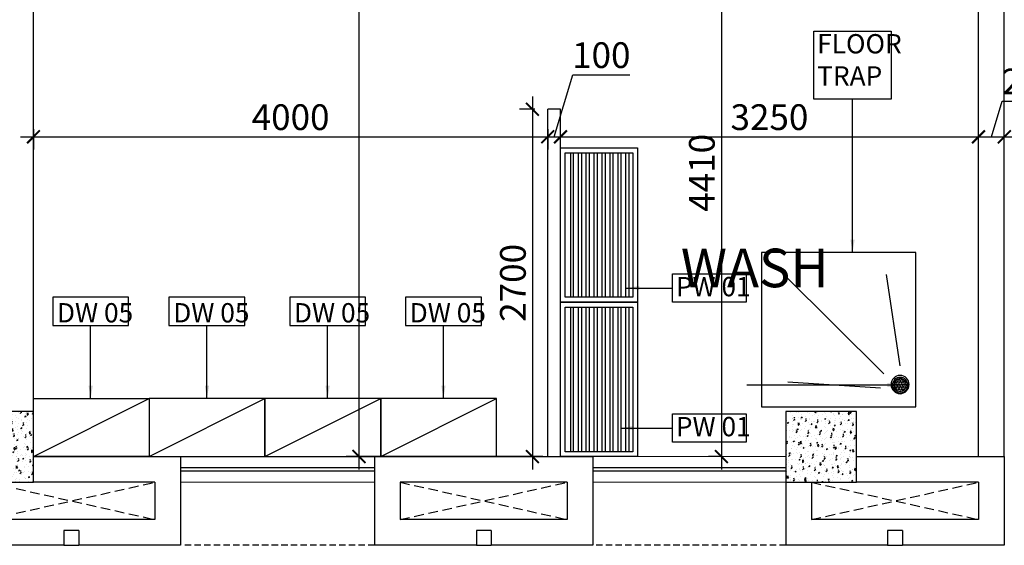
# Model space of a CAD drawing. Units: millimetres. Extents: x -22835 to 702530, y -91773 to 1289756.
# Drawn here: x 324311 to 331971, y -10476 to -6390 of the extents above; entities that cross this region are included whole.
import ezdxf

# ---------------------------------------------------------------- set-up
doc = ezdxf.new("R2010")
doc.units = ezdxf.units.MM
doc.header["$PDMODE"] = 35
doc.header["$PDSIZE"] = -20
doc.linetypes.add('DASHED', pattern=[0.75, 0.5, -0.25])
doc.linetypes.add('DASHED2', pattern=[0.375, 0.25, -0.125])
doc.layers.get('0').update_dxf_attribs({"linetype": 'CONTINUOUS'})
doc.layers.get('Defpoints').update_dxf_attribs({"linetype": 'CONTINUOUS'})
for name, color, linetype, lineweight in [('A- Columns-1', 6, 'CONTINUOUS', 30), ('A- Window cill', 1, 'CONTINUOUS', 9), ('S-COL', 6, 'DASHED2', 30)]:
    doc.layers.add(name, color=color, linetype=linetype, lineweight=lineweight)
for name, color, linetype in [('Door window tag', 4, 'CONTINUOUS'), ('Hatch-1', 8, 'CONTINUOUS'), ('Misc_5', 8, 'CONTINUOUS'), ('new equipment', 84, 'CONTINUOUS'), ('new equipment 2', 3, 'CONTINUOUS'), ('Projection', 4, 'DASHED'), ('Text', 4, 'CONTINUOUS'), ('Wall', 7, 'CONTINUOUS'), ('Window glass', 3, 'CONTINUOUS')]:
    doc.layers.add(name, color=color, linetype=linetype)
doc.styles.add('Scale M 100', font='swisscl.ttf', dxfattribs={"height": 200})
doc.styles.add('Scale M 20', font='swisscl.ttf', dxfattribs={"height": 40})
doc.styles.add('Scale M 50', font='swisscl.ttf', dxfattribs={"height": 150})
doc.dimstyles.new('Scale 100', dxfattribs={"dimtxt": 200, "dimasz": 100, "dimexe": 100, "dimexo": 100, "dimgap": 50, "dimtad": 1, "dimdec": 0, "dimzin": 0, "dimdsep": 46, "dimtxsty": 'Scale M 100', "dimblk": 'ARCHTICK', "dimcen": 0, "dimdle": 100, "dimclrd": 256, "dimclre": 256, "dimclrt": 256, "dimadec": 0, "dimazin": 0, "dimtfac": 1, "dimtdec": 0, "dimtofl": 0, "dimtmove": 1, "dimatfit": 3, "dimfxl": 0.18, "dimtolj": 1, "dimtzin": 0, "dimarcsym": 0})
doc.dimstyles.new('Scale 20', dxfattribs={"dimtxt": 40, "dimasz": 20, "dimexe": 20, "dimexo": 20, "dimgap": 10, "dimtad": 1, "dimdec": 0, "dimzin": 0, "dimdsep": 46, "dimtxsty": 'Scale M 20', "dimblk": 'ARCHTICK', "dimcen": 0, "dimdle": 20, "dimclrd": 256, "dimclre": 256, "dimclrt": 256, "dimadec": 0, "dimazin": 0, "dimtfac": 1, "dimtdec": 0, "dimtofl": 0, "dimtmove": 1, "dimatfit": 3, "dimfxl": 0.18, "dimtolj": 1, "dimtzin": 0, "dimarcsym": 0})

# ---------------------------------------------------------------- blocks, each defined once
blk = doc.blocks.new('sdr43re')
at = {"layer": 'Wall'}
for p, q in [((3286056.5, 1241336.3, 0), (3287756.5, 1241336.3, 0)), ((3286849, 1240761.3, 0), (3286849, 1240646.3, 0)), ((3286964, 1240761.3, 0), (3286964, 1240646.3, 0))]:
    blk.add_line(p, q, dxfattribs=at)
at = {"layer": 'Wall', "ltscale": 500}
blk.add_line((3286849, 1240646.3, 0), (3286964, 1240646.3, 0), dxfattribs=at)
at = {"layer": 'Wall', "ltscale": 500, "elevation": 0}
for points in [[(3286056.5, 1241336.3), (3286056.5, 1240646.3)], [(3287756.5, 1241336.3), (3287756.5, 1240646.3)], [(3286256.5, 1241136.3), (3286256.5, 1240846.3)], [(3287556.5, 1241136.3), (3287556.5, 1240846.3)]]:
    blk.add_lwpolyline(points, dxfattribs=at)
at = {"layer": 'Wall', "elevation": 0}
for points in [[(3287556.5, 1241136.3), (3286256.5, 1241136.3)], [(3287556.5, 1240846.3), (3286256.5, 1240846.3)], [(3286964, 1240761.3), (3286849, 1240761.3)], [(3286849, 1240646.3), (3286056.5, 1240646.3)], [(3287756.5, 1240646.3), (3286964, 1240646.3)]]:
    blk.add_lwpolyline(points, dxfattribs=at)
blk = doc.blocks.new('TRTR')
at = {"layer": 'Hatch-1', "linetype": 'Continuous', "ltscale": 30}
h = blk.add_hatch(dxfattribs=at)
h.set_pattern_fill('AR-CONC', color=256, scale=0.5, angle=180, style=0)
h.set_pattern_definition([(230, (2985092.16, 386165.176), (-91.0923345, 7.969543), [9.525, -104.775]), (175, (2985092.16, 386165.18), (17.621413, -95.528321), [7.62, -83.82]), (280.451, (2985084.57, 386165.84), (-73.471251, -87.558344), [8.095, -89.045]), (226.1842, (2985092.16, 386139.78), (-135.53952, 21.021164), [14.2875, -157.1625]), (276.6356, (2985080.87, 386141.53), (-118.702117, -123.712778), [12.1425, -133.5675]), (171.184, (2985092.16, 386139.78), (-118.702303, -123.71256), [11.43, -125.73]), (201, (2985079.46, 386146.126), (-75.80744, 51.132759), [9.525, -104.775]), (146, (2985079.46, 386146.13), (-30.901014, -92.093983), [7.62, -83.82]), (251.4514, (2985073.15, 386150.39), (-106.708245, -40.961429), [8.095, -89.045]), (217.5, (2985092.163, 386165.176), (-1.5443016, -42.2775194), [0, -82.804, 0, -85.09, 0, -84.1375]), (187.5, (2985092.163, 386165.176), (-33.4098313, -50.0902874), [0, -48.514, 0, -80.899, 0, -32.0675]), (147.5, (2985120.484, 386165.176), (-67.7952976, 2.864372), [0, -31.75, 0, -99.06, 0, -131.445]), (137.5, (2985133.184, 386165.176), (-74.0645907, -12.7132455), [0, -41.275, 0, -65.786, 0, -93.345])])
h.paths.add_polyline_path([(3145114.7, 1186984), (3145664.7, 1186984), (3145664.7, 1187534), (3145114.7, 1187534)])
at = {"layer": 'A- Columns-1'}
blk.add_lwpolyline([(3145114.7, 1186984), (3145664.7, 1186984), (3145664.7, 1187534), (3145114.7, 1187534)], close=True, dxfattribs=at)
blk = doc.blocks.new('_ArchTick')
at = {"color": 0, "linetype": 'ByBlock', "const_width": 0.15}
blk.add_lwpolyline([(-0.5, -0.5), (0.5, 0.5)], dxfattribs=at)
blk = doc.blocks.new('*D1124')
at = {"layer": 'Defpoints', "color": 0, "ltscale": 30, "transparency": 16777216}
for p in [(327050, -1275.1, 0), (326950, -9785.6), (328480, -9785.6, 0)]:
    blk.add_point(p, dxfattribs=at)
at = {"layer": 'Door window tag', "lineweight": -2, "ltscale": 30, "transparency": 16777216}
for p, q in [((326950, -1175.1), (326950, -9885.6)), ((326950, -1275.1), (326850, -1275.1)), ((328380, -9785.6), (326850, -9785.6))]:
    blk.add_line(p, q, dxfattribs=at)
at = {"layer": 'Door window tag', "lineweight": -2, "ltscale": 30, "transparency": 16777216, "xscale": 100, "yscale": 100, "zscale": 100}
for p, rotation in [((326950, -1275.1), 90), ((326950, -9785.6), 270)]:
    blk.add_blockref('_ArchTick', p, dxfattribs=dict(at, rotation=rotation))
at = {"layer": 'Door window tag', "ltscale": 30, "transparency": 16777216, "insert": (326797.6, -5530.3), "char_height": 200, "attachment_point": 5, "rotation": 90, "style": 'Scale M 100'}
blk.add_mtext('\\A1;8510', dxfattribs=at)
blk = doc.blocks.new('*D1126')
at = {"layer": 'Defpoints', "color": 0, "ltscale": 30, "transparency": 16777216}
for p in [(324418.1, -7140, 0), (328418.1, -7140, 0), (328418.1, -7300)]:
    blk.add_point(p, dxfattribs=at)
at = {"layer": 'Door window tag', "lineweight": -2, "ltscale": 30, "transparency": 16777216}
for p, q in [((324418.1, -7240), (324418.1, -7400)), ((328418.1, -7240), (328418.1, -7400)), ((324318.1, -7300), (328518.1, -7300))]:
    blk.add_line(p, q, dxfattribs=at)
at = {"layer": 'Door window tag', "lineweight": -2, "ltscale": 30, "transparency": 16777216, "xscale": 100, "yscale": 100, "zscale": 100, "rotation": 180}
blk.add_blockref('_ArchTick', (324418.1, -7300), dxfattribs=at)
at = {"layer": 'Door window tag', "lineweight": -2, "ltscale": 30, "transparency": 16777216, "xscale": 100, "yscale": 100, "zscale": 100}
blk.add_blockref('_ArchTick', (328418.1, -7300), dxfattribs=at)
at = {"layer": 'Door window tag', "ltscale": 30, "transparency": 16777216, "insert": (326418.1, -7147.6), "char_height": 200, "attachment_point": 5, "style": 'Scale M 100'}
blk.add_mtext('\\A1;4000', dxfattribs=at)
blk = doc.blocks.new('TRTETERF')
at = {"ltscale": 100, "extrusion": (0.00050488, 6.18235e-20, 1)}
h = blk.add_hatch(dxfattribs=at)
h.set_pattern_fill('HEX', color=256, scale=2, angle=179.99791, style=0)
h.set_pattern_definition([(180.00209, (9581153.475, -4082468.128), (-0.0004015, 10.99852), [6.35, -12.7]), (60.00209, (9581153.475, -4082468.128), (9.5251985, -5.4989123), [6.35, -12.7]), (120.00209, (9581147.125, -4082468.128), (9.524797, 5.4996077), [6.35, -12.7])])
h.paths.add_polyline_path([(9557737.3, -4070483.3, -1), (9557737.3, -4070383.3, -1)])
blk.add_circle((9557737.3, -4070433.3, 4825.5), 60, dxfattribs=at)
at = {"extrusion": (0.00050488, 6.18235e-20, 1)}
blk.add_circle((9557737.3, -4070433.3, 4825.5), 50, dxfattribs=at)
blk = doc.blocks.new('*D1127')
at = {"layer": 'Defpoints', "color": 0, "ltscale": 30, "transparency": 16777216}
for p in [(329962.4, -5375.6, 0), (329770, -9785.6), (329850.5, -9785.6, 0)]:
    blk.add_point(p, dxfattribs=at)
at = {"layer": 'Door window tag', "lineweight": -2, "ltscale": 30, "transparency": 16777216}
for p, q in [((329770, -5275.6), (329770, -9885.6)), ((329862.4, -5375.6), (329670, -5375.6)), ((329750.5, -9785.6), (329670, -9785.6))]:
    blk.add_line(p, q, dxfattribs=at)
at = {"layer": 'Door window tag', "lineweight": -2, "ltscale": 30, "transparency": 16777216, "xscale": 100, "yscale": 100, "zscale": 100}
for p, rotation in [((329770, -5375.6), 90), ((329770, -9785.6), 270)]:
    blk.add_blockref('_ArchTick', p, dxfattribs=dict(at, rotation=rotation))
at = {"layer": 'Door window tag', "ltscale": 30, "transparency": 16777216, "insert": (329617.6, -7580.6), "char_height": 200, "attachment_point": 5, "rotation": 90, "style": 'Scale M 100'}
blk.add_mtext('\\A1;4410', dxfattribs=at)
blk = doc.blocks.new('*D1139')
at = {"layer": 'Defpoints', "color": 0, "ltscale": 30, "transparency": 16777216}
for p in [(328418.1, -7300), (328518.1, -7300), (328518.1, -7300)]:
    blk.add_point(p, dxfattribs=at)
at = {"layer": 'Door window tag', "lineweight": -2, "ltscale": 30, "transparency": 16777216}
for p, q in [((328468.1, -7300), (328612.8, -6817.7)), ((328612.8, -6817.7), (329057.6, -6817.7)), ((328318.1, -7300), (328618.1, -7300))]:
    blk.add_line(p, q, dxfattribs=at)
at = {"layer": 'Door window tag', "lineweight": -2, "ltscale": 30, "transparency": 16777216, "xscale": 100, "yscale": 100, "zscale": 100, "rotation": 180}
blk.add_blockref('_ArchTick', (328418.1, -7300), dxfattribs=at)
at = {"layer": 'Door window tag', "lineweight": -2, "ltscale": 30, "transparency": 16777216, "xscale": 100, "yscale": 100, "zscale": 100}
blk.add_blockref('_ArchTick', (328518.1, -7300), dxfattribs=at)
at = {"layer": 'Door window tag', "ltscale": 30, "transparency": 16777216, "insert": (328835.2, -6665.3), "char_height": 200, "attachment_point": 5, "style": 'Scale M 100'}
blk.add_mtext('\\A1;100', dxfattribs=at)
blk = doc.blocks.new('*D1140')
at = {"layer": 'Defpoints', "color": 0, "ltscale": 30, "transparency": 16777216}
for p in [(328518.1, -7300), (331768.5, -7300, 0), (331768.5, -7300)]:
    blk.add_point(p, dxfattribs=at)
at = {"layer": 'Door window tag', "lineweight": -2, "ltscale": 30, "transparency": 16777216}
for p, q in [((331768.5, -7200), (331768.5, -7200)), ((328418.1, -7300), (331868.5, -7300))]:
    blk.add_line(p, q, dxfattribs=at)
at = {"layer": 'Door window tag', "lineweight": -2, "ltscale": 30, "transparency": 16777216, "xscale": 100, "yscale": 100, "zscale": 100, "rotation": 180}
blk.add_blockref('_ArchTick', (328518.1, -7300), dxfattribs=at)
at = {"layer": 'Door window tag', "lineweight": -2, "ltscale": 30, "transparency": 16777216, "xscale": 100, "yscale": 100, "zscale": 100}
blk.add_blockref('_ArchTick', (331768.5, -7300), dxfattribs=at)
at = {"layer": 'Door window tag', "ltscale": 30, "transparency": 16777216, "insert": (330143.3, -7147.4), "char_height": 200, "attachment_point": 5, "style": 'Scale M 100'}
blk.add_mtext('\\A1;3250', dxfattribs=at)
blk = doc.blocks.new('*D1141')
at = {"layer": 'Defpoints', "color": 0, "ltscale": 30, "transparency": 16777216}
for p in [(331970.5, -7300), (331770.5, -7650, 0), (331970.5, -7650, 0)]:
    blk.add_point(p, dxfattribs=at)
at = {"layer": 'Door window tag', "lineweight": -2, "ltscale": 30, "transparency": 16777216}
for p, q in [((331870.5, -7300), (331953.8, -7022.6)), ((331953.8, -7022.6), (332403.1, -7022.6)), ((331770.5, -7550), (331770.5, -7200)), ((331970.5, -7550), (331970.5, -7200)), ((331670.5, -7300), (332070.5, -7300))]:
    blk.add_line(p, q, dxfattribs=at)
at = {"layer": 'Door window tag', "lineweight": -2, "ltscale": 30, "transparency": 16777216, "xscale": 100, "yscale": 100, "zscale": 100, "rotation": 180}
blk.add_blockref('_ArchTick', (331770.5, -7300), dxfattribs=at)
at = {"layer": 'Door window tag', "lineweight": -2, "ltscale": 30, "transparency": 16777216, "xscale": 100, "yscale": 100, "zscale": 100}
blk.add_blockref('_ArchTick', (331970.5, -7300), dxfattribs=at)
at = {"layer": 'Door window tag', "ltscale": 30, "transparency": 16777216, "insert": (332178.4, -6870.2), "char_height": 200, "attachment_point": 5, "style": 'Scale M 100'}
blk.add_mtext('\\A1;200', dxfattribs=at)
blk = doc.blocks.new('*D1142')
at = {"layer": 'Defpoints', "color": 0, "ltscale": 30, "transparency": 16777216}
for p in [(328418.1, -7085.6, 0), (328300, -9785.6), (328380, -9785.6)]:
    blk.add_point(p, dxfattribs=at)
at = {"layer": 'Door window tag', "lineweight": -2, "ltscale": 30, "transparency": 16777216}
for p, q in [((328300, -6985.6), (328300, -9885.6)), ((328318.1, -7085.6), (328200, -7085.6)), ((328280, -9785.6), (328200, -9785.6))]:
    blk.add_line(p, q, dxfattribs=at)
at = {"layer": 'Door window tag', "lineweight": -2, "ltscale": 30, "transparency": 16777216, "xscale": 100, "yscale": 100, "zscale": 100}
for p, rotation in [((328300, -7085.6), 90), ((328300, -9785.6), 270)]:
    blk.add_blockref('_ArchTick', p, dxfattribs=dict(at, rotation=rotation))
at = {"layer": 'Door window tag', "ltscale": 30, "transparency": 16777216, "insert": (328147.6, -8435.6), "char_height": 200, "attachment_point": 5, "rotation": 90, "style": 'Scale M 100'}
blk.add_mtext('\\A1;2700', dxfattribs=at)

msp = doc.modelspace()

# ---------------------------------------------------------------- linework, layer by layer
at = {"layer": 'A- Window cill', "ltscale": 100}
for p, q in [((327070.5, -9785.6, 0), (325570.5, -9785.6, 0)), ((330270.5, -9785.6, 0), (328770.5, -9785.6, 0)), ((327070.5, -9985.6, 0), (325570.5, -9985.6, 0)), ((330270.5, -9985.6, 0), (328770.5, -9985.6, 0))]:
    msp.add_line(p, q, dxfattribs=at)
at = {"layer": 'Hatch-1', "ltscale": 30, "elevation": 0}
for points in [[(328597.3, -8547.9), (328597.3, -7424.5), (328617.2, -7424.5), (328617.2, -8547.9)], [(328657.9, -8547.9), (328657.9, -7424.5), (328680.1, -7424.5), (328680.1, -8547.9)], [(328718.5, -8547.9), (328718.5, -7424.5), (328741.8, -7424.5), (328741.8, -8547.9)], [(328780.3, -8547.9), (328780.3, -7424.5), (328802.4, -7424.5), (328802.4, -8547.9)], [(328840.9, -8547.9), (328840.9, -7424.5), (328864.2, -7424.5), (328864.2, -8547.9)], [(328903.8, -8547.9), (328903.8, -7424.5), (328924.8, -7424.5), (328924.8, -8547.9)], [(328965.6, -8547.9), (328965.6, -7424.5), (328987.7, -7424.5), (328987.7, -8547.9)], [(329026.2, -8547.9), (329026.2, -7424.5), (329048.3, -7424.5), (329048.3, -8547.9)], [(328597.3, -9748.3), (328597.3, -8623.7), (328617.2, -8623.7), (328617.2, -9748.3)], [(328657.9, -9748.3), (328657.9, -8623.7), (328680.1, -8623.7), (328680.1, -9748.3)], [(328718.5, -9748.3), (328718.5, -8623.7), (328741.8, -8623.7), (328741.8, -9748.3)], [(328780.3, -9748.3), (328780.3, -8623.7), (328802.4, -8623.7), (328802.4, -9748.3)], [(328840.9, -9748.3), (328840.9, -8623.7), (328864.2, -8623.7), (328864.2, -9748.3)], [(328903.8, -9748.3), (328903.8, -8623.7), (328924.8, -8623.7), (328924.8, -9748.3)], [(328965.6, -9748.3), (328965.6, -8623.7), (328987.7, -8623.7), (328987.7, -9748.3)], [(329026.2, -9748.3), (329026.2, -8623.7), (329048.3, -8623.7), (329048.3, -9748.3)]]:
    msp.add_lwpolyline(points, close=True, dxfattribs=at)
for points in [[(331032.2, -9142.1), (330258.4, -8373), (330258.4, -8373)], [(331160.4, -9081.5), (331053.2, -8370.7), (331053.2, -8370.7)], [(331006.6, -9255.2), (330286.4, -9207.4), (330286.4, -9207.4)]]:
    msp.add_lwpolyline(points, dxfattribs=at)
at = {"layer": 'new equipment', "ltscale": 30, "elevation": 0}
for points in [[(331281.6, -8199.3), (330082.5, -8199.3), (330082.5, -8199.3)], [(325317.8, -9785.6), (326218.6, -9334.6), (326218.6, -9334.6)], [(326218.6, -9785.6), (327119.4, -9334.6), (327119.4, -9334.6)], [(327119.4, -9785.6), (328020.3, -9334.6), (328020.3, -9334.6)]]:
    msp.add_lwpolyline(points, dxfattribs=at)
at = {"layer": 'new equipment', "ltscale": 30}
msp.add_open_spline([(331159.3, -9297.1, 0), (331120.8, -9297.1, 0), (331089.3, -9264.5, 0), (331089.3, -9226, 0), (331089.3, -9226, 0), (331089.3, -9186.4, 0), (331120.8, -9154.9, 0), (331159.3, -9154.9, 0), (331159.3, -9154.9, 0), (331198.9, -9154.9, 0), (331230.4, -9186.4, 0), (331230.4, -9226, 0), (331230.4, -9226, 0), (331230.4, -9264.5, 0), (331198.9, -9297.1, 0), (331159.3, -9297.1, 0)], degree=3, knots=[0, 0, 0, 0, 0.0625, 0.0625, 0.0625, 0.062501, 0.125, 0.125, 0.125, 0.125001, 0.1875, 0.1875, 0.1875, 0.187501, 1, 1, 1, 1], dxfattribs=at)
at = {"layer": 'new equipment 2', "ltscale": 30, "elevation": 0}
for points in [[(329117.1, -7386.1), (329117.1, -8586.4), (328518.1, -8586.4), (328518.1, -7386.1)], [(329079.8, -7424.5), (329079.8, -8547.9), (328555.4, -8547.9), (328555.4, -7424.5)], [(329117.1, -8586.4), (329117.1, -9785.6), (328518.1, -9785.6), (328518.1, -8586.4)], [(329079.8, -8623.7), (329079.8, -9748.3), (328555.4, -9748.3), (328555.4, -8623.7)], [(326218.6, -9785.6), (326218.6, -9334.6), (325317.8, -9334.6), (325317.8, -9785.6)], [(327119.4, -9785.6), (327119.4, -9334.6), (326218.6, -9334.6), (326218.6, -9785.6)], [(328020.3, -9785.6), (328020.3, -9334.6), (327119.4, -9334.6), (327119.4, -9785.6)]]:
    msp.add_lwpolyline(points, close=True, dxfattribs=at)
at = {"layer": 'Projection', "ltscale": 150}
for p, q in [((324062.5, -9985.6, 0), (325362.5, -10275.6, 0)), ((324062.5, -10275.6, 0), (325362.5, -9985.6, 0)), ((327270.5, -9985.6, 0), (328570.5, -10275.6, 0)), ((327270.5, -10275.6, 0), (328570.5, -9985.6, 0)), ((330470.5, -9985.6, 0), (331770.5, -10275.6, 0)), ((330470.5, -10275.6, 0), (331770.5, -9985.6, 0))]:
    msp.add_line(p, q, dxfattribs=at)
at = {"layer": 'Projection', "ltscale": 100}
for p, q in [((327070.5, -10475.6, 0), (325570.5, -10475.6, 0)), ((330270.5, -10475.6, 0), (328770.5, -10475.6, 0))]:
    msp.add_line(p, q, dxfattribs=at)
at = {"layer": 'Text', "ltscale": 30, "elevation": 0}
for points in [[(330489.1, -6478.1), (331090.9, -6478.1), (331090.9, -7007.9), (330489.1, -7007.9)], [(329389.8, -8366), (329961.6, -8366), (329961.6, -8585.8), (329389.8, -8585.8)], [(324567.6, -8766.7), (325157.9, -8766.7), (325157.9, -8546.9), (324567.6, -8546.9)], [(325472.1, -8766.7), (326062.5, -8766.7), (326062.5, -8546.9), (325472.1, -8546.9)], [(326411.1, -8766.7), (327001.5, -8766.7), (327001.5, -8546.9), (326411.1, -8546.9)], [(327312, -8766.7), (327902.3, -8766.7), (327902.3, -8546.9), (327312, -8546.9)], [(329389.8, -9454.2), (329961.6, -9454.2), (329961.6, -9674), (329389.8, -9674)]]:
    msp.add_lwpolyline(points, close=True, dxfattribs=at)
at = {"layer": 'Wall', "ltscale": 500}
for p, q in [((331970.5, -9785.6, 0), (331970.5, -1075.1, 0)), ((331770.5, -9785.6, 0), (331770.5, -5375.6, 0)), ((324418.1, -9768.5, 0), (324418.1, -6195.3, 0)), ((328418.1, -9785.6, 0), (328418.1, -7085.6, 0)), ((328518.1, -7085.6, 0), (328418.1, -7085.6, 0)), ((328518.1, -9785.6, 0), (328518.1, -7085.6, 0))]:
    msp.add_line(p, q, dxfattribs=at)
at = {"layer": 'Window glass', "ltscale": 100, "elevation": 0}
for points in [[(325570.5, -9870.6), (327070.5, -9870.6)], [(328770.5, -9870.6), (330270.5, -9870.6)], [(325570.5, -9895.6), (327070.5, -9895.6)], [(328770.5, -9895.6), (330270.5, -9895.6)]]:
    msp.add_lwpolyline(points, dxfattribs=at)

# ---------------------------------------------------------------- block references
at = {"layer": 'Misc_5', "linetype": 'Continuous', "xscale": -1, "rotation": 89.9999987222596}
msp.add_blockref('TRTETERF', (-3739273.1, 9548508.6), dxfattribs=at)
at = {"layer": 'Wall'}
for p in [(-2962194, -1251121.9, 0), (-2958985.9, -1251121.9, 0), (-2955785.9, -1251121.9, 0)]:
    msp.add_blockref('sdr43re', p, dxfattribs=at)

# ---------------------------------------------------------------- texts
at = {"layer": 'Text', "ltscale": 30, "insert": (330514.7, -6501.8, 0), "char_height": 150, "attachment_point": 1, "rotation": 360, "style": 'Scale M 50'}
msp.add_mtext_dynamic_manual_height_columns('FLOOR\\PTRAP', width=603.619, gutter_width=250, heights=[0], dxfattribs=at)
at = {"layer": 'Text', "ltscale": 30}
for s, width, gutter_width, insert, char_height, attachment_point, style in [('\\pi406.98558;POT WASH', 2370, 750, (329454.1, -7669.6, 0), 300, 1, 'Scale M 100'), ('\\pi654.88317;HAND WASH ', 2370, 750, (320928.9, -8254.2, 0), 173.058, 7, 'Scale M 50'), ('PW 01', 603.619, 250, (329415.4, -8389.7, 0), 150, 1, 'Scale M 50'), ('DW 05', 603.619, 250, (324600.2, -8743.1, 0), 150, 7, 'Scale M 50'), ('DW 05', 603.619, 250, (325504.7, -8743.1, 0), 150, 7, 'Scale M 50'), ('DW 05', 603.619, 250, (326443.7, -8743.1, 0), 150, 7, 'Scale M 50'), ('DW 05', 603.619, 250, (327344.5, -8743.1, 0), 150, 7, 'Scale M 50'), ('PW 01', 603.619, 250, (329415.4, -9477.9, 0), 150, 1, 'Scale M 50')]:
    msp.add_mtext_dynamic_manual_height_columns(s, width=width, gutter_width=gutter_width, heights=[0], dxfattribs=dict(at, insert=insert, char_height=char_height, attachment_point=attachment_point, style=style))

# ---------------------------------------------------------------- dimensions: what is measured, and where the dimension line sits
at = {"layer": 'Door window tag', "ltscale": 30}
for base, p1, p2, picture, middle in [((326950.0001, -9785.5653), (327050.0001, -1275.0837, -0.0004), (328480, -9785.5653, -0.0004), '*D1124', (326797.5755, -5530.3245)), ((329770, -9785.6), (329962.4, -5375.6, 0), (329850.5, -9785.6, 0), '*D1127', (329617.6, -7580.6)), ((328300, -9785.6), (328418.1, -7085.6, 0), (328380, -9785.6), '*D1142', (328147.6, -8435.6))]:
    dim = msp.add_linear_dim(base=base, p1=p1, p2=p2, angle=90, dimstyle='Scale 100', dxfattribs=at)
    dim.commit()
    dim.dimension.update_dxf_attribs({"geometry": picture, "text_midpoint": middle})
for base, p1, p2, picture, middle in [((328518.1, -7300), (328418.1, -7300), (328518.1, -7300), '*D1139', (328662.8, -6665.3)), ((331970.5, -7300), (331770.5, -7650, 0), (331970.5, -7650, 0), '*D1141', (332003.8, -6870.2)), ((328418.1, -7300), (324418.1, -7140, 0), (328418.1, -7140, 0), '*D1126', (326418.1, -7147.6)), ((331768.5, -7300), (328518.1, -7300), (331768.5, -7300, 0), '*D1140', (330143.3, -7147.4))]:
    dim = msp.add_linear_dim(base=base, p1=p1, p2=p2, dimstyle='Scale 100', dxfattribs=at)
    dim.commit()
    dim.dimension.update_dxf_attribs({"geometry": picture, "text_midpoint": middle})

# ---------------------------------------------------------------- leaders
at = {"layer": 'Text', "ltscale": 30}
for points, override in [([(330790, -8199.3, 0), (330790, -7007.9, 0)], {"dimasz": 100, "dimtad": 0, "dimfxlon": 1, "dimarcsym": 1}), ([(329031.4, -8475.9, 0), (329389.8, -8475.9, 0)], {"dimasz": 100, "dimtad": 0, "dimfxlon": 1, "dimarcsym": 1}), ([(324862.7, -9334.6, 0), (324862.7, -8766.7, 0)], {"dimasz": 100, "dimgap": 10, "dimtad": 0, "dimfxlon": 1, "dimarcsym": 1}), ([(325767.3, -9334.6, 0), (325767.3, -8766.7, 0)], {"dimasz": 100, "dimgap": 10, "dimtad": 0, "dimfxlon": 1, "dimarcsym": 1}), ([(326706.3, -9334.6, 0), (326706.3, -8766.7, 0)], {"dimasz": 100, "dimgap": 10, "dimtad": 0, "dimfxlon": 1, "dimarcsym": 1}), ([(327607.1, -9334.6, 0), (327607.1, -8766.7, 0)], {"dimasz": 100, "dimgap": 10, "dimtad": 0, "dimfxlon": 1, "dimarcsym": 1}), ([(331160, -9230), (329968.6, -9230)], {"dimasz": 100, "dimtad": 0, "dimfxlon": 1, "dimarcsym": 1}), ([(328987.7, -9564.1, 0), (329389.8, -9564.1, 0)], {"dimasz": 100, "dimtad": 0, "dimfxlon": 1, "dimarcsym": 1})]:
    msp.add_leader(points, dimstyle='Scale 20', override=override, dxfattribs=at)

# ---------------------------------------------------------------- next in the draw order: wipeouts: each hides what was drawn before it
for points in [[(323868.1, -9435.6), (324418.1, -9435.6), (324418.1, -9985.6), (323868.1, -9985.6)], [(330270.5, -9435.6), (330820.5, -9435.6), (330820.5, -9985.6), (330270.5, -9985.6)]]:
    msp.add_wipeout(points).translate(0, 0, 0)

# ---------------------------------------------------------------- next in the draw order: linework, layer by layer
at = {"layer": 'new equipment', "ltscale": 30, "elevation": 0}
msp.add_lwpolyline([(324418.1, -9785.6), (325317.8, -9334.6), (325317.8, -9334.6)], dxfattribs=at)
at = {"layer": 'new equipment 2', "ltscale": 30, "elevation": 0}
for points in [[(330082.5, -9399.7), (331281.6, -9399.7), (331281.6, -8199.3), (330082.5, -8199.3)], [(325317.8, -9785.6), (324418.1, -9785.6), (324418.1, -9334.6), (325317.8, -9334.6)]]:
    msp.add_lwpolyline(points, close=True, dxfattribs=at)

# ---------------------------------------------------------------- next in the draw order: block references
at = {"layer": 'S-COL', "linetype": 'Continuous'}
for p in [(-2821246.6, -1196969.5, 0), (-2814844.2, -1196969.5, 0)]:
    msp.add_blockref('TRTR', p, dxfattribs=at)

doc.saveas('drawing.dxf')
